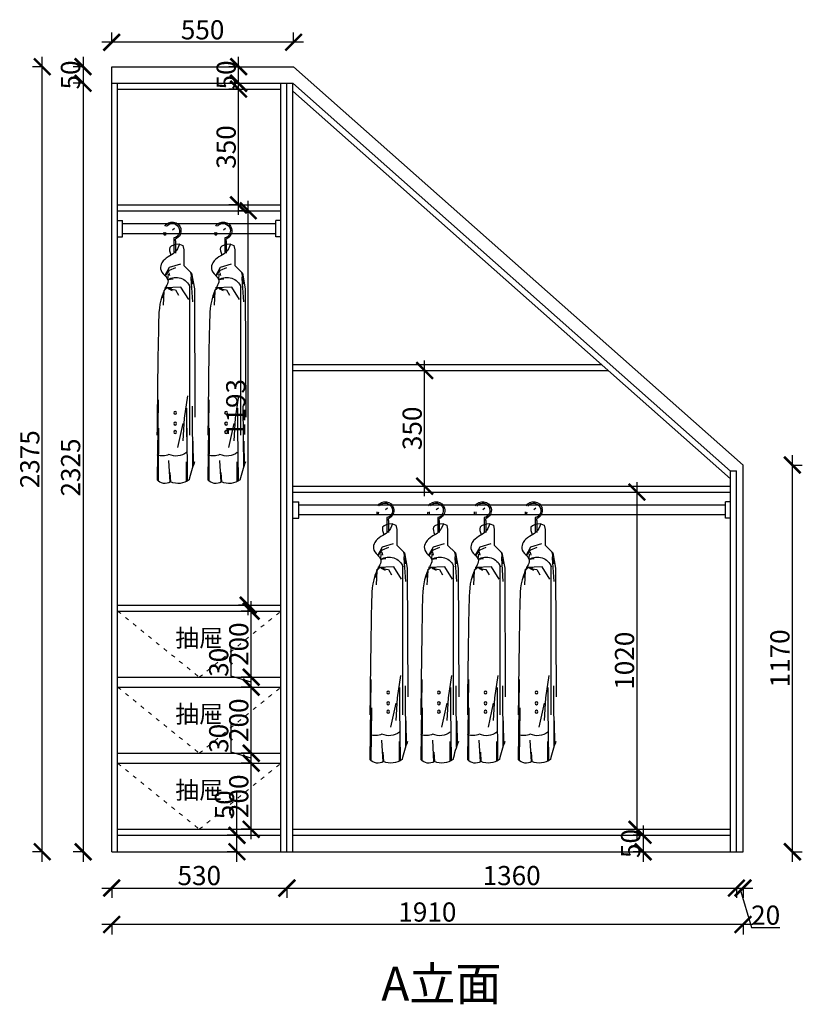
# Model space of a CAD drawing. Units: millimetres. Extents: x 9120 to 20585, y -166511 to -162968.
# Drawn here: x 12301 to 14668, y -166254 to -163276 of the extents above; entities that cross this region are included whole.
import ezdxf

# ---------------------------------------------------------------- set-up
doc = ezdxf.new("R2010")
doc.units = ezdxf.units.MM
doc.linetypes.add('ACAD_ISO03W100', pattern=[30, 12, -18])
doc.linetypes.add('DASHED2', pattern=[0.375, 0.25, -0.125])
doc.layers.add('1', color=7, linetype='Continuous', lineweight=20)
for name, color, linetype in [('_BHATCH', 7, 'Continuous'), ('图层1', 7, 'DASHED2'), ('家具细线', 74, 'Continuous')]:
    doc.layers.add(name, color=color, linetype=linetype)
doc.styles.get("Standard").update_dxf_attribs({"font": 'arial.ttf'})
doc.dimstyles.new('ISO-25', dxfattribs={"dimtxt": 80, "dimasz": 55, "dimexe": 50, "dimexo": 50, "dimtad": 1, "dimdec": 0, "dimtxsty": 'Standard', "dimblk": 'ARCHTICK', "dimcen": 3, "dimdle": 50, "dimadec": 0, "dimazin": 0, "dimtfac": 1, "dimtdec": 0, "dimtmove": 0, "dimatfit": 3, "dimfxl": 50, "dimfxlon": 1, "dimarcsym": 0})

# ---------------------------------------------------------------- blocks, each defined once
blk = doc.blocks.new('03959847598437985435')
at = {"layer": '家具细线', "color": 251}
for p, q in [((1083516.2, -129743.4), (1083513.7, -129756.4)), ((1083526.5, -129739.5), (1083516.2, -129743.4)), ((1083539, -129729.6), (1083539, -129724.1)), ((1083539, -129729.6), (1083539, -129766.2)), ((1083543.5, -129720.8), (1083543.5, -129729.1)), ((1083543.5, -129729.1), (1083543.5, -129766.6)), ((1083513.7, -129756.4), (1083513.7, -129803.8)), ((1083513.7, -129803.8), (1083490.2, -129827.2)), ((1083556.5, -129809.4), (1083523.1, -129799.1)), ((1083490.2, -129827.2), (1083481.7, -129874.1)), ((1083493, -129825.7), (1083490.9, -129834.2)), ((1083490.9, -129834.2), (1083491.9, -129843.3)), ((1083556.5, -129818), (1083537.6, -129810.5)), ((1083571.1, -129835.3), (1083556.5, -129809.4)), ((1083569.5, -129835.3), (1083556.5, -129818)), ((1083559.1, -129825.7), (1083557.1, -129834.2)), ((1083561.9, -129846.1), (1083560.3, -129830.4)), ((1083491.3, -129843), (1083487.2, -129860.3)), ((1083491.9, -129843.3), (1083487.2, -129914.1)), ((1083496.6, -129865), (1083496.6, -130317.6)), ((1083561.9, -129846.6), (1083546.3, -129844.4)), ((1083481.7, -129874.1), (1083480, -130262.4)), ((1083498.8, -129906.6), (1083522.2, -129869.9)), ((1083522.2, -129869.9), (1083571.3, -129872)), ((1083538.5, -129877.6), (1083529.3, -129893.4)), ((1083559.2, -129874.2), (1083538.5, -129877.6)), ((1083560.5, -129873.9), (1083548.6, -129879.7)), ((1083550.3, -129872.9), (1083566.6, -129873.5)), ((1083566.6, -129873.5), (1083574.5, -129880.7)), ((1083573.8, -129882), (1083576.1, -129923.6)), ((1083574.5, -129880.7), (1083577.8, -129901.9)), ((1083502.4, -130198.5), (1083512.3, -130265.4)), ((1083593.6, -130452.5), (1083590.6, -130210.7)), ((1083486.4, -130414), (1083487.6, -130229.3)), ((1083504, -130322), (1083504, -130235.1)), ((1083512.3, -130265.4), (1083516.3, -130334.3)), ((1083516.3, -130282.4), (1083532.3, -130354.3)), ((1083502.1, -130454.3), (1083503.9, -130296.1)), ((1083590.6, -130454.9), (1083589.4, -130296.1)), ((1083484, -130408.6), (1083485.2, -130335.2)), ((1083505.7, -130457.4), (1083505.7, -130398.4)), ((1083555, -130459.8), (1083558.7, -130394.2)), ((1083552.6, -130459.2), (1083554.4, -130430.3))]:
    blk.add_line(p, q, dxfattribs=at)
blk.add_lwpolyline([(1083547.9, -129696.1), (1083541.6, -129691.3)], dxfattribs=at)
for centre in [(1083539.8, -130249.9), (1083539.8, -130282.3), (1083539.8, -130307.9)]:
    blk.add_circle(centre, 4.27, dxfattribs=at)
for centre, radius, start, end in [((1083548.6, -129698.9), 26.5, 31.4138, 165.4823), ((1083548.6, -129698.9), 22, 38.898, 165.4823), ((1083549.2, -129699), 27, 165.4823, 247.8669), ((1083549.2, -129699), 22.5, 165.4823, 255.3823), ((1083546.7, -129708), 22, 354.9774, 12.9498), ((1083570.8, -129710.2), 2.25, 171.8983, 358.0565), ((1083546.7, -129708), 26.5, 354.9774, 10.7201), ((1083537.4, -129885.7), 45.7, 57.8568, 159.7755), ((1083537, -130329.8), 50.6, 231.8541, 295.1884), ((1083164.6, -130522.5), 339.4, 11.9577, 21.6935), ((1083577.7, -130340.1), 40.2, 241.5446, 294.6399), ((1083530.6, -130407), 56.3, 233.8475, 294.0158), ((1083570.6, -130432.1), 31.4, 236.9464, 320.2031)]:
    blk.add_arc(centre, radius, start, end, dxfattribs=at)
for points, knots in [([(1083526.5, -129739.3), (1083530.5, -129748.8), (1083541, -129773.4), (1083576.6, -129780.3), (1083590.1, -129825.2), (1083553.2, -129842), (1083587.6, -129903.6), (1083591.7, -130008.5), (1083593.7, -130218.8), (1083594.8, -130317.6)], [0, 0, 0, 0, 32.919877, 85.548442, 102.797474, 145.517902, 164.622323, 290.551157, 622.223345, 622.223345, 622.223345, 622.223345]), ([(1083526.5, -129739.3), (1083539.8, -129740.8), (1083562.7, -129743.3), (1083555.8, -129763.8), (1083552.9, -129772.5)], [0, 0, 0, 0, 31.600509, 54.558962, 54.558962, 54.558962, 54.558962])]:
    blk.add_open_spline(points, degree=3, knots=knots, dxfattribs=at)
blk = doc.blocks.new('_ArchTick')
at = {"color": 0, "linetype": 'ByBlock', "const_width": 0.15}
blk.add_lwpolyline([(-0.5, -0.5), (0.5, 0.5)], dxfattribs=at)
blk = doc.blocks.new('*D32')
at = {"color": 1, "lineweight": -2, "transparency": 16777216}
for p, q in [((14168.2, -164674.9), (14168.2, -165754.9)), ((14168.2, -164704.9), (14198.2, -164704.9)), ((14168.2, -165724.9), (14198.2, -165724.9))]:
    blk.add_line(p, q, dxfattribs=at)
at = {"layer": 'Defpoints', "color": 0, "transparency": 16777216}
for p in [(14140.3, -164704.9), (14140.3, -165724.9), (14168.2, -165724.9)]:
    blk.add_point(p, dxfattribs=at)
at = {"color": 1, "lineweight": -2, "transparency": 16777216, "xscale": 50, "yscale": 50, "zscale": 50}
for p, rotation in [((14168.2, -164704.9), 90), ((14168.2, -165724.9), 270)]:
    blk.add_blockref('_ArchTick', p, dxfattribs=dict(at, rotation=rotation))
at = {"color": 1, "transparency": 16777216, "insert": (14138, -165214.9), "char_height": 58, "attachment_point": 5, "rotation": 90}
blk.add_mtext('1020', dxfattribs=at)
blk = doc.blocks.new('*D33')
at = {"color": 1, "lineweight": -2, "transparency": 16777216}
for p, q in [((14186.9, -165712.9), (14186.9, -165822.9)), ((14189.9, -165742.9), (14156.9, -165742.9)), ((14189.9, -165792.9), (14156.9, -165792.9))]:
    blk.add_line(p, q, dxfattribs=at)
at = {"layer": 'Defpoints', "color": 0, "transparency": 16777216}
for p in [(14241.8, -165742.9), (14186.9, -165792.9), (14241.8, -165792.9)]:
    blk.add_point(p, dxfattribs=at)
at = {"color": 1, "lineweight": -2, "transparency": 16777216, "xscale": 50, "yscale": 50, "zscale": 50}
for p, rotation in [((14186.9, -165742.9), 90), ((14186.9, -165792.9), 270)]:
    blk.add_blockref('_ArchTick', p, dxfattribs=dict(at, rotation=rotation))
at = {"color": 1, "transparency": 16777216, "insert": (14156.6, -165767.9), "char_height": 58, "attachment_point": 5, "rotation": 90}
blk.add_mtext('50', dxfattribs=at)
blk = doc.blocks.new('*D34')
at = {"color": 1, "lineweight": -2, "transparency": 16777216}
for p, q in [((12549, -165902.6), (13139, -165902.6)), ((12579, -165899.6), (12579, -165932.6)), ((13109, -165899.6), (13109, -165932.6))]:
    blk.add_line(p, q, dxfattribs=at)
at = {"layer": 'Defpoints', "color": 0, "transparency": 16777216}
for p in [(12579, -165792.9), (13109, -165792.9), (13109, -165902.6)]:
    blk.add_point(p, dxfattribs=at)
at = {"color": 1, "lineweight": -2, "transparency": 16777216, "xscale": 50, "yscale": 50, "zscale": 50, "rotation": 180}
blk.add_blockref('_ArchTick', (12579, -165902.6), dxfattribs=at)
at = {"color": 1, "lineweight": -2, "transparency": 16777216, "xscale": 50, "yscale": 50, "zscale": 50}
blk.add_blockref('_ArchTick', (13109, -165902.6), dxfattribs=at)
at = {"color": 1, "transparency": 16777216, "insert": (12844, -165872.3), "char_height": 58, "attachment_point": 5}
blk.add_mtext('530', dxfattribs=at)
blk = doc.blocks.new('*D35')
at = {"color": 1, "lineweight": -2, "transparency": 16777216}
for p, q in [((13079, -165902.6), (14499, -165902.6)), ((13109, -165899.6), (13109, -165932.6)), ((14469, -165899.6), (14469, -165932.6))]:
    blk.add_line(p, q, dxfattribs=at)
at = {"layer": 'Defpoints', "color": 0, "transparency": 16777216}
for p in [(14469, -165767.9), (13109, -165792.9), (14469, -165902.6)]:
    blk.add_point(p, dxfattribs=at)
at = {"color": 1, "lineweight": -2, "transparency": 16777216, "xscale": 50, "yscale": 50, "zscale": 50, "rotation": 180}
blk.add_blockref('_ArchTick', (13109, -165902.6), dxfattribs=at)
at = {"color": 1, "lineweight": -2, "transparency": 16777216, "xscale": 50, "yscale": 50, "zscale": 50}
blk.add_blockref('_ArchTick', (14469, -165902.6), dxfattribs=at)
at = {"color": 1, "transparency": 16777216, "insert": (13789, -165872.3), "char_height": 58, "attachment_point": 5}
blk.add_mtext('1360', dxfattribs=at)
blk = doc.blocks.new('*D36')
at = {"color": 1, "lineweight": -2, "transparency": 16777216}
for p, q in [((14439, -165902.6), (14519, -165902.6)), ((14469, -165899.6), (14469, -165932.6)), ((14479, -165902.6), (14515, -166022.4)), ((14489, -165899.6), (14489, -165932.6)), ((14515, -166022.4), (14600.1, -166022.4))]:
    blk.add_line(p, q, dxfattribs=at)
at = {"layer": 'Defpoints', "color": 0, "transparency": 16777216}
for p in [(14469, -165767.9), (14489, -165785.9), (14489, -165902.6)]:
    blk.add_point(p, dxfattribs=at)
at = {"color": 1, "lineweight": -2, "transparency": 16777216, "xscale": 50, "yscale": 50, "zscale": 50, "rotation": 180}
blk.add_blockref('_ArchTick', (14469, -165902.6), dxfattribs=at)
at = {"color": 1, "lineweight": -2, "transparency": 16777216, "xscale": 50, "yscale": 50, "zscale": 50}
blk.add_blockref('_ArchTick', (14489, -165902.6), dxfattribs=at)
at = {"color": 1, "transparency": 16777216, "insert": (14557.5, -165992.1), "char_height": 58, "attachment_point": 5}
blk.add_mtext('20', dxfattribs=at)
blk = doc.blocks.new('*D37')
at = {"color": 1, "lineweight": -2, "transparency": 16777216}
for p, q in [((14519, -166012.9), (12549, -166012.9)), ((12579, -166009.9), (12579, -166042.9)), ((14489, -166009.9), (14489, -166042.9))]:
    blk.add_line(p, q, dxfattribs=at)
at = {"layer": 'Defpoints', "color": 0, "transparency": 16777216}
for p in [(12579, -165792.9), (14489, -165792.9), (12579, -166012.9)]:
    blk.add_point(p, dxfattribs=at)
at = {"color": 1, "lineweight": -2, "transparency": 16777216, "xscale": 50, "yscale": 50, "zscale": 50, "rotation": 180}
blk.add_blockref('_ArchTick', (12579, -166012.9), dxfattribs=at)
at = {"color": 1, "lineweight": -2, "transparency": 16777216, "xscale": 50, "yscale": 50, "zscale": 50}
blk.add_blockref('_ArchTick', (14489, -166012.9), dxfattribs=at)
at = {"color": 1, "transparency": 16777216, "insert": (13534, -165982.6), "char_height": 58, "attachment_point": 5}
blk.add_mtext('1910', dxfattribs=at)
blk = doc.blocks.new('*D38')
at = {"color": 1, "lineweight": -2, "transparency": 16777216}
for p, q in [((12957.9, -165742.9), (12957.9, -165608.7)), ((12957.9, -165742.9), (12927.9, -165742.9)), ((12957.9, -165822.9), (12957.9, -165742.9)), ((12957.9, -165792.9), (12927.9, -165792.9))]:
    blk.add_line(p, q, dxfattribs=at)
at = {"layer": 'Defpoints', "color": 0, "transparency": 16777216}
for p in [(12957.9, -165742.9), (12970.7, -165742.9), (12970.7, -165792.9)]:
    blk.add_point(p, dxfattribs=at)
at = {"color": 1, "lineweight": -2, "transparency": 16777216, "xscale": 50, "yscale": 50, "zscale": 50}
for p, rotation in [((12957.9, -165742.9), 90), ((12957.9, -165792.9), 270)]:
    blk.add_blockref('_ArchTick', p, dxfattribs=dict(at, rotation=rotation))
at = {"color": 1, "transparency": 16777216, "insert": (12927.7, -165650.8), "char_height": 58, "attachment_point": 5, "rotation": 90}
blk.add_mtext('50', dxfattribs=at)
blk = doc.blocks.new('*D39')
at = {"color": 1, "lineweight": -2, "transparency": 16777216}
for p, q in [((12963, -163865.9), (12963, -163455.9)), ((12966, -163485.9), (12933, -163485.9)), ((12966, -163835.9), (12933, -163835.9))]:
    blk.add_line(p, q, dxfattribs=at)
at = {"layer": 'Defpoints', "color": 0, "transparency": 16777216}
for p in [(12963, -163485.9), (13019, -163485.9), (13019, -163835.9)]:
    blk.add_point(p, dxfattribs=at)
at = {"color": 1, "lineweight": -2, "transparency": 16777216, "xscale": 50, "yscale": 50, "zscale": 50}
for p, rotation in [((12963, -163485.9), 90), ((12963, -163835.9), 270)]:
    blk.add_blockref('_ArchTick', p, dxfattribs=dict(at, rotation=rotation))
at = {"color": 1, "transparency": 16777216, "insert": (12932.8, -163660.9), "char_height": 58, "attachment_point": 5, "rotation": 90}
blk.add_mtext('350', dxfattribs=at)
blk = doc.blocks.new('*D40')
at = {"color": 1, "lineweight": -2, "transparency": 16777216}
for p, q in [((12963, -163497.9), (12963, -163387.9)), ((12963, -163417.9), (12933, -163417.9)), ((12963, -163467.9), (12933, -163467.9))]:
    blk.add_line(p, q, dxfattribs=at)
at = {"layer": 'Defpoints', "color": 0, "transparency": 16777216}
for p in [(12963, -163417.9), (12996.8, -163417.9), (12996.8, -163467.9)]:
    blk.add_point(p, dxfattribs=at)
at = {"color": 1, "lineweight": -2, "transparency": 16777216, "xscale": 50, "yscale": 50, "zscale": 50}
for p, rotation in [((12963, -163417.9), 90), ((12963, -163467.9), 270)]:
    blk.add_blockref('_ArchTick', p, dxfattribs=dict(at, rotation=rotation))
at = {"color": 1, "transparency": 16777216, "insert": (12932.8, -163442.9), "char_height": 58, "attachment_point": 5, "rotation": 90}
blk.add_mtext('50', dxfattribs=at)
blk = doc.blocks.new('*D41')
at = {"color": 1, "lineweight": -2, "transparency": 16777216}
for p, q in [((12492.2, -163387.9), (12492.2, -163497.9)), ((12495.2, -163417.9), (12462.2, -163417.9)), ((12495.2, -163467.9), (12462.2, -163467.9))]:
    blk.add_line(p, q, dxfattribs=at)
at = {"layer": 'Defpoints', "color": 0, "transparency": 16777216}
for p in [(12623.8, -163417.9), (12492.2, -163467.9), (12623.8, -163467.9)]:
    blk.add_point(p, dxfattribs=at)
at = {"color": 1, "lineweight": -2, "transparency": 16777216, "xscale": 50, "yscale": 50, "zscale": 50}
for p, rotation in [((12492.2, -163417.9), 90), ((12492.2, -163467.9), 270)]:
    blk.add_blockref('_ArchTick', p, dxfattribs=dict(at, rotation=rotation))
at = {"color": 1, "transparency": 16777216, "insert": (12461.9, -163442.9), "char_height": 58, "attachment_point": 5, "rotation": 90}
blk.add_mtext('50', dxfattribs=at)
blk = doc.blocks.new('*D42')
at = {"color": 1, "lineweight": -2, "transparency": 16777216}
for p, q in [((12492.6, -163437.9), (12492.6, -165822.9)), ((12495.6, -163467.9), (12462.6, -163467.9)), ((12495.6, -165792.9), (12462.6, -165792.9))]:
    blk.add_line(p, q, dxfattribs=at)
at = {"layer": 'Defpoints', "color": 0, "transparency": 16777216}
for p in [(12624.2, -163467.9), (12492.6, -165792.9), (12597, -165792.9)]:
    blk.add_point(p, dxfattribs=at)
at = {"color": 1, "lineweight": -2, "transparency": 16777216, "xscale": 50, "yscale": 50, "zscale": 50}
for p, rotation in [((12492.6, -163467.9), 90), ((12492.6, -165792.9), 270)]:
    blk.add_blockref('_ArchTick', p, dxfattribs=dict(at, rotation=rotation))
at = {"color": 1, "transparency": 16777216, "insert": (12462.3, -164630.4), "char_height": 58, "attachment_point": 5, "rotation": 90}
blk.add_mtext('2325', dxfattribs=at)
blk = doc.blocks.new('*D4')
at = {"color": 1, "lineweight": -2, "transparency": 16777216}
for p, q in [((12369, -165822.9), (12369, -163387.9)), ((12372, -163417.9), (12339, -163417.9)), ((12372, -165792.9), (12339, -165792.9))]:
    blk.add_line(p, q, dxfattribs=at)
at = {"layer": 'Defpoints', "color": 0, "transparency": 16777216}
for p in [(12369, -163417.9), (12624.2, -163417.9), (12597, -165792.9)]:
    blk.add_point(p, dxfattribs=at)
at = {"color": 1, "lineweight": -2, "transparency": 16777216, "xscale": 50, "yscale": 50, "zscale": 50}
for p, rotation in [((12369, -163417.9), 90), ((12369, -165792.9), 270)]:
    blk.add_blockref('_ArchTick', p, dxfattribs=dict(at, rotation=rotation))
at = {"color": 1, "transparency": 16777216, "insert": (12338.7, -164605.4), "char_height": 58, "attachment_point": 5, "rotation": 90}
blk.add_mtext('2375', dxfattribs=at)
blk = doc.blocks.new('*D43')
at = {"color": 1, "lineweight": -2, "transparency": 16777216}
for p, q in [((13525.8, -164716.9), (13525.8, -164306.9)), ((13525.8, -164336.9), (13555.8, -164336.9)), ((13525.8, -164686.9), (13555.8, -164686.9))]:
    blk.add_line(p, q, dxfattribs=at)
at = {"layer": 'Defpoints', "color": 0, "transparency": 16777216}
for p in [(13506.8, -164336.9), (13525.8, -164336.9), (13506.8, -164686.9)]:
    blk.add_point(p, dxfattribs=at)
at = {"color": 1, "lineweight": -2, "transparency": 16777216, "xscale": 50, "yscale": 50, "zscale": 50}
for p, rotation in [((13525.8, -164336.9), 90), ((13525.8, -164686.9), 270)]:
    blk.add_blockref('_ArchTick', p, dxfattribs=dict(at, rotation=rotation))
at = {"color": 1, "transparency": 16777216, "insert": (13495.6, -164511.9), "char_height": 58, "attachment_point": 5, "rotation": 90}
blk.add_mtext('350', dxfattribs=at)
blk = doc.blocks.new('*D44')
at = {"color": 1, "lineweight": -2, "transparency": 16777216}
for p, q in [((14638.3, -165822.9), (14638.3, -164592.9)), ((14635.3, -164622.9), (14668.3, -164622.9)), ((14635.3, -165792.9), (14668.3, -165792.9))]:
    blk.add_line(p, q, dxfattribs=at)
at = {"layer": 'Defpoints', "color": 0, "transparency": 16777216}
for p in [(14489, -164622.9), (14638.3, -164622.9), (14489, -165792.9)]:
    blk.add_point(p, dxfattribs=at)
at = {"color": 1, "lineweight": -2, "transparency": 16777216, "xscale": 50, "yscale": 50, "zscale": 50}
for p, rotation in [((14638.3, -164622.9), 90), ((14638.3, -165792.9), 270)]:
    blk.add_blockref('_ArchTick', p, dxfattribs=dict(at, rotation=rotation))
at = {"color": 1, "transparency": 16777216, "insert": (14608.1, -165207.9), "char_height": 58, "attachment_point": 5, "rotation": 90}
blk.add_mtext('1170', dxfattribs=at)
blk = doc.blocks.new('*D11')
at = {"color": 1, "lineweight": -2, "transparency": 16777216}
for p, q in [((12579, -163347), (12579, -163314)), ((13129, -163347), (13129, -163314)), ((13159, -163344), (12549, -163344))]:
    blk.add_line(p, q, dxfattribs=at)
at = {"layer": 'Defpoints', "color": 0, "transparency": 16777216}
for p in [(12579, -163344), (12579, -163417.9), (13129, -163417.9)]:
    blk.add_point(p, dxfattribs=at)
at = {"color": 1, "lineweight": -2, "transparency": 16777216, "xscale": 50, "yscale": 50, "zscale": 50, "rotation": 180}
blk.add_blockref('_ArchTick', (12579, -163344), dxfattribs=at)
at = {"color": 1, "lineweight": -2, "transparency": 16777216, "xscale": 50, "yscale": 50, "zscale": 50}
blk.add_blockref('_ArchTick', (13129, -163344), dxfattribs=at)
at = {"color": 1, "transparency": 16777216, "insert": (12854, -163313.8), "char_height": 58, "attachment_point": 5}
blk.add_mtext('550', dxfattribs=at)
blk = doc.blocks.new('*D5')
at = {"color": 1, "lineweight": -2, "transparency": 16777216}
for p, q in [((13001.1, -165754.9), (13001.1, -165494.9)), ((13001.1, -165524.9), (12971.1, -165524.9)), ((13001.1, -165724.9), (12971.1, -165724.9))]:
    blk.add_line(p, q, dxfattribs=at)
at = {"layer": 'Defpoints', "color": 0, "transparency": 16777216}
for p in [(13001.1, -165524.9), (13010.2, -165524.9), (13010.2, -165724.9)]:
    blk.add_point(p, dxfattribs=at)
at = {"color": 1, "lineweight": -2, "transparency": 16777216, "xscale": 50, "yscale": 50, "zscale": 50}
for p, rotation in [((13001.1, -165524.9), 90), ((13001.1, -165724.9), 270)]:
    blk.add_blockref('_ArchTick', p, dxfattribs=dict(at, rotation=rotation))
at = {"color": 1, "transparency": 16777216, "insert": (12970.9, -165624.9), "char_height": 58, "attachment_point": 5, "rotation": 90}
blk.add_mtext('200', dxfattribs=at)
blk = doc.blocks.new('*D6')
at = {"color": 1, "lineweight": -2, "transparency": 16777216}
for p, q in [((12940.5, -165491.7), (12940.5, -165407.6)), ((13001.1, -165554.9), (13001.1, -165464.9)), ((13001.1, -165509.9), (12940.5, -165491.7)), ((13004.1, -165494.9), (12971.1, -165494.9)), ((13001.1, -165524.9), (12971.1, -165524.9))]:
    blk.add_line(p, q, dxfattribs=at)
at = {"layer": 'Defpoints', "color": 0, "transparency": 16777216}
for p in [(13001.1, -165494.9), (13062.4, -165494.9), (13010.2, -165524.9)]:
    blk.add_point(p, dxfattribs=at)
at = {"color": 1, "lineweight": -2, "transparency": 16777216, "xscale": 50, "yscale": 50, "zscale": 50}
for p, rotation in [((13001.1, -165494.9), 90), ((13001.1, -165524.9), 270)]:
    blk.add_blockref('_ArchTick', p, dxfattribs=dict(at, rotation=rotation))
at = {"color": 1, "transparency": 16777216, "insert": (12910.3, -165449.7), "char_height": 58, "attachment_point": 5, "rotation": 90}
blk.add_mtext('30', dxfattribs=at)
blk = doc.blocks.new('*D7')
at = {"color": 1, "lineweight": -2, "transparency": 16777216}
for p, q in [((13001.1, -165524.9), (13001.1, -165264.9)), ((13004.1, -165294.9), (12971.1, -165294.9)), ((13004.1, -165494.9), (12971.1, -165494.9))]:
    blk.add_line(p, q, dxfattribs=at)
at = {"layer": 'Defpoints', "color": 0, "transparency": 16777216}
for p in [(13001.1, -165294.9), (13056.7, -165294.9), (13062.4, -165494.9)]:
    blk.add_point(p, dxfattribs=at)
at = {"color": 1, "lineweight": -2, "transparency": 16777216, "xscale": 50, "yscale": 50, "zscale": 50}
for p, rotation in [((13001.1, -165294.9), 90), ((13001.1, -165494.9), 270)]:
    blk.add_blockref('_ArchTick', p, dxfattribs=dict(at, rotation=rotation))
at = {"color": 1, "transparency": 16777216, "insert": (12970.9, -165394.9), "char_height": 58, "attachment_point": 5, "rotation": 90}
blk.add_mtext('200', dxfattribs=at)
blk = doc.blocks.new('*D8')
at = {"color": 1, "lineweight": -2, "transparency": 16777216}
for p, q in [((12940.5, -165261.7), (12940.5, -165177.6)), ((13001.1, -165324.9), (13001.1, -165234.9)), ((13001.1, -165279.9), (12940.5, -165261.7)), ((13004.1, -165264.9), (12971.1, -165264.9)), ((13004.1, -165294.9), (12971.1, -165294.9))]:
    blk.add_line(p, q, dxfattribs=at)
at = {"layer": 'Defpoints', "color": 0, "transparency": 16777216}
for p in [(13001.1, -165264.9), (13068, -165264.9), (13056.7, -165294.9)]:
    blk.add_point(p, dxfattribs=at)
at = {"color": 1, "lineweight": -2, "transparency": 16777216, "xscale": 50, "yscale": 50, "zscale": 50}
for p, rotation in [((13001.1, -165264.9), 90), ((13001.1, -165294.9), 270)]:
    blk.add_blockref('_ArchTick', p, dxfattribs=dict(at, rotation=rotation))
at = {"color": 1, "transparency": 16777216, "insert": (12910.3, -165219.7), "char_height": 58, "attachment_point": 5, "rotation": 90}
blk.add_mtext('30', dxfattribs=at)
blk = doc.blocks.new('*D9')
at = {"color": 1, "lineweight": -2, "transparency": 16777216}
for p, q in [((13001.1, -165294.9), (13001.1, -165034.9)), ((13001.1, -165064.9), (12971.1, -165064.9)), ((13004.1, -165264.9), (12971.1, -165264.9))]:
    blk.add_line(p, q, dxfattribs=at)
at = {"layer": 'Defpoints', "color": 0, "transparency": 16777216}
for p in [(13001.1, -165064.9), (13028.4, -165064.9), (13068, -165264.9)]:
    blk.add_point(p, dxfattribs=at)
at = {"color": 1, "lineweight": -2, "transparency": 16777216, "xscale": 50, "yscale": 50, "zscale": 50}
for p, rotation in [((13001.1, -165064.9), 90), ((13001.1, -165264.9), 270)]:
    blk.add_blockref('_ArchTick', p, dxfattribs=dict(at, rotation=rotation))
at = {"color": 1, "transparency": 16777216, "insert": (12970.9, -165164.9), "char_height": 58, "attachment_point": 5, "rotation": 90}
blk.add_mtext('200', dxfattribs=at)
blk = doc.blocks.new('*D10')
at = {"color": 1, "lineweight": -2, "transparency": 16777216}
for p, q in [((12992.2, -165076.9), (12992.2, -163823.9)), ((12995.2, -163853.9), (12962.2, -163853.9)), ((12992.2, -165046.9), (12962.2, -165046.9))]:
    blk.add_line(p, q, dxfattribs=at)
at = {"layer": 'Defpoints', "color": 0, "transparency": 16777216}
for p in [(12992.2, -163853.9), (13044.3, -163853.9), (13028.4, -165046.9)]:
    blk.add_point(p, dxfattribs=at)
at = {"color": 1, "lineweight": -2, "transparency": 16777216, "xscale": 50, "yscale": 50, "zscale": 50}
for p, rotation in [((12992.2, -163853.9), 90), ((12992.2, -165046.9), 270)]:
    blk.add_blockref('_ArchTick', p, dxfattribs=dict(at, rotation=rotation))
at = {"color": 1, "transparency": 16777216, "insert": (12961.9, -164450.4), "char_height": 58, "attachment_point": 5, "rotation": 90}
blk.add_mtext('1193', dxfattribs=at)

msp = doc.modelspace()

# ---------------------------------------------------------------- linework, layer by layer
for p, q in [((12579, -165792.9), (12579, -163417.9)), ((12579, -163417.9), (13129, -163417.9)), ((14489, -164622.9), (13129, -163417.9)), ((12579, -163467.9), (13109.3, -163467.9)), ((12597, -165792.9), (12597, -163467.9)), ((12597, -163485.9), (13091, -163485.9)), ((13091, -165792.9), (13091, -163467.9)), ((13109, -165792.9), (13109, -163467.9)), ((13109, -163467.9), (13127, -163467.9)), ((13127, -165792.9), (13127, -163467.9)), ((14451, -164641), (13127, -163467.9)), ((14451, -164665), (13127, -163491.9)), ((12597, -163835.9), (13091, -163835.9)), ((12597, -163853.9), (13091, -163853.9)), ((13127, -164318.9), (14060.3, -164318.9)), ((13127, -164336.9), (14080.7, -164336.9)), ((14489, -165792.9), (14489, -164622.9)), ((14451, -165792.9), (14451, -164640.3)), ((14451, -164640.3), (14469, -164640.3)), ((14469, -165792.9), (14469, -164640.3)), ((13127, -164686.9), (14451, -164686.9)), ((13127, -164704.9), (14451, -164704.9)), ((12597, -165046.9), (13091, -165046.9)), ((12597, -165064.9), (13091, -165064.9)), ((12597, -165264.9), (13091, -165264.9)), ((12597, -165294.9), (13091, -165294.9)), ((12597, -165494.9), (13091, -165494.9)), ((12597, -165524.9), (13091, -165524.9)), ((12597, -165724.9), (13091, -165724.9)), ((13127, -165724.9), (14451, -165724.9)), ((12597, -165742.9), (13091, -165742.9)), ((13127, -165742.9), (14451, -165742.9)), ((12579, -165792.9), (14489, -165792.9))]:
    msp.add_line(p, q)
at = {"layer": '1', "color": 252, "linetype": 'ACAD_ISO03W100', "lineweight": 15}
for points in [[(12597, -165064.9), (12844, -165264.9), (13091, -165064.9)], [(12597, -165294.9), (12844, -165494.9), (13091, -165294.9)], [(12597, -165524.9), (12844, -165724.9), (13091, -165524.9)]]:
    msp.add_lwpolyline(points, dxfattribs=at)
at = {"layer": '_BHATCH', "color": 251}
for p, q in [((12597, -163883), (12612, -163883)), ((12612, -163933), (12612, -163883)), ((13076, -163893), (12612, -163893)), ((13076, -163933), (13076, -163883)), ((13091, -163883), (13076, -163883)), ((12597, -163933), (12612, -163933)), ((13076, -163923), (12612, -163923)), ((13091, -163933), (13076, -163933)), ((13127, -164734), (13145, -164734)), ((13145, -164784), (13145, -164734)), ((14436, -164744), (13145, -164744)), ((14436, -164784), (14436, -164734)), ((14451, -164734), (14436, -164734)), ((14436, -164774), (13145, -164774)), ((13127, -164784), (13145, -164784)), ((14451, -164784), (14436, -164784))]:
    msp.add_line(p, q, dxfattribs=at)

# ---------------------------------------------------------------- block references
at = {"color": 7, "lineweight": 18, "xscale": -1}
for p in [(1096310.8, -34215.3), (1096464.8, -34215.3), (1096955, -35061.3), (1097109, -35061.3), (1097249.8, -35061.3), (1097403.8, -35061.3)]:
    msp.add_blockref('03959847598437985435', p, dxfattribs=at)

# ---------------------------------------------------------------- texts
at = {"layer": '1', "char_height": 52.908, "width": 1464.804, "attachment_point": 1}
for insert in [(12771.4, -165119.9), (12771.4, -165349.9), (12771.4, -165579.9)]:
    msp.add_mtext('{\\fSimSun|b0|i0|c134|p2;抽屉}', dxfattribs=dict(at, insert=insert))
at = {"layer": '图层1', "insert": (13394.6, -166140.9), "char_height": 102.25, "width": 2830.867, "attachment_point": 1}
msp.add_mtext('{\\fSimSun|b0|i0|c134|p2;A立面}', dxfattribs=at)

# ---------------------------------------------------------------- dimensions: what is measured, and where the dimension line sits
for base, p1, p2, override, picture, middle in [((12579, -163344), (13129, -163417.9), (12579, -163417.9), {"dimtxt": 58, "dimasz": 50, "dimexe": 30, "dimexo": 40, "dimcen": 2.5, "dimdle": 30, "dimclrd": 1, "dimclre": 1, "dimclrt": 1, "dimfxl": 3, "dimtfillclr": 1, "dimarcsym": 1}, '*D11', (12854, -163313.8)), ((14469, -165902.6), (13109, -165792.9), (14469, -165767.9), {"dimtxt": 58, "dimasz": 50, "dimexe": 30, "dimexo": 40, "dimcen": 2.5, "dimdle": 30, "dimclrd": 1, "dimclre": 1, "dimclrt": 1, "dimtmove": 1, "dimfxl": 3, "dimtfillclr": 1, "dimarcsym": 1}, '*D35', (13789, -165872.3)), ((14489, -165902.6), (14469, -165767.9), (14489, -165785.9), {"dimtxt": 58, "dimasz": 50, "dimexe": 30, "dimexo": 40, "dimcen": 2.5, "dimdle": 30, "dimclrd": 1, "dimclre": 1, "dimclrt": 1, "dimtmove": 1, "dimfxl": 3, "dimtfillclr": 1, "dimarcsym": 1}, '*D36', (14515.6, -165992.1)), ((13109, -165902.6), (12579, -165792.9), (13109, -165792.9), {"dimtxt": 58, "dimasz": 50, "dimexe": 30, "dimexo": 40, "dimcen": 2.5, "dimdle": 30, "dimclrd": 1, "dimclre": 1, "dimclrt": 1, "dimfxl": 3, "dimtfillclr": 1, "dimarcsym": 1}, '*D34', (12844, -165872.3)), ((12579, -166012.9), (14489, -165792.9), (12579, -165792.9), {"dimtxt": 58, "dimasz": 50, "dimexe": 30, "dimexo": 40, "dimcen": 2.5, "dimdle": 30, "dimclrd": 1, "dimclre": 1, "dimclrt": 1, "dimfxl": 3, "dimtfillclr": 1, "dimarcsym": 1}, '*D37', (13534, -165982.6))]:
    dim = msp.add_linear_dim(base=base, p1=p1, p2=p2, dimstyle='ISO-25', override=override)
    dim.commit()
    dim.dimension.update_dxf_attribs({"geometry": picture, "text_midpoint": middle})
for base, p1, p2, override, picture, middle in [((12369, -163417.9), (12597, -165792.9), (12624.2, -163417.9), {"dimtxt": 58, "dimasz": 50, "dimexe": 30, "dimexo": 40, "dimcen": 2.5, "dimdle": 30, "dimclrd": 1, "dimclre": 1, "dimclrt": 1, "dimfxl": 3, "dimtfillclr": 1, "dimarcsym": 1}, '*D4', (12338.7, -164605.4)), ((12492.6, -165792.9), (12624.2, -163467.9), (12597, -165792.9), {"dimtxt": 58, "dimasz": 50, "dimexe": 30, "dimexo": 40, "dimcen": 2.5, "dimdle": 30, "dimclrd": 1, "dimclre": 1, "dimclrt": 1, "dimtmove": 1, "dimfxl": 3, "dimtfillclr": 1, "dimarcsym": 1}, '*D42', (12462.3, -164630.4)), ((12963, -163485.9), (13019, -163835.9), (13019, -163485.9), {"dimtxt": 58, "dimasz": 50, "dimexe": 30, "dimexo": 40, "dimcen": 2.5, "dimdle": 30, "dimclrd": 1, "dimclre": 1, "dimclrt": 1, "dimfxl": 3, "dimtfillclr": 1, "dimarcsym": 1}, '*D39', (12932.8, -163660.9)), ((12992.2, -163853.9), (13028.4, -165046.9), (13044.3, -163853.9), {"dimtxt": 58, "dimasz": 50, "dimexe": 30, "dimexo": 40, "dimcen": 2.5, "dimdle": 30, "dimclrd": 1, "dimclre": 1, "dimclrt": 1, "dimfxl": 3, "dimtfillclr": 1, "dimarcsym": 1}, '*D10', (12961.9, -164450.4)), ((13525.8, -164336.9), (13506.8, -164686.9), (13506.8, -164336.9), {"dimtxt": 58, "dimasz": 50, "dimexe": 30, "dimexo": 40, "dimcen": 2.5, "dimdle": 30, "dimclrd": 1, "dimclre": 1, "dimclrt": 1, "dimfxl": 3, "dimtfillclr": 1, "dimarcsym": 1}, '*D43', (13495.6, -164511.9)), ((14638.3, -164622.9), (14489, -165792.9), (14489, -164622.9), {"dimtxt": 58, "dimasz": 50, "dimexe": 30, "dimexo": 40, "dimcen": 2.5, "dimdle": 30, "dimclrd": 1, "dimclre": 1, "dimclrt": 1, "dimfxl": 3, "dimtfillclr": 1, "dimarcsym": 1}, '*D44', (14608.1, -165207.9)), ((14168.2, -165724.9), (14140.3, -164704.9), (14140.3, -165724.9), {"dimtxt": 58, "dimasz": 50, "dimexe": 30, "dimexo": 40, "dimcen": 2.5, "dimdle": 30, "dimclrd": 1, "dimclre": 1, "dimclrt": 1, "dimfxl": 3, "dimtfillclr": 1, "dimarcsym": 1}, '*D32', (14138, -165214.9)), ((13001.1, -165064.9), (13068, -165264.9), (13028.4, -165064.9), {"dimtxt": 58, "dimasz": 50, "dimexe": 30, "dimexo": 40, "dimcen": 2.5, "dimdle": 30, "dimclrd": 1, "dimclre": 1, "dimclrt": 1, "dimtmove": 1, "dimfxl": 3, "dimtfillclr": 1, "dimarcsym": 1}, '*D9', (12970.9, -165164.9)), ((13001.1, -165264.9), (13056.7, -165294.9), (13068, -165264.9), {"dimtxt": 58, "dimasz": 50, "dimexe": 30, "dimexo": 40, "dimcen": 2.5, "dimdle": 30, "dimclrd": 1, "dimclre": 1, "dimclrt": 1, "dimtmove": 1, "dimfxl": 3, "dimtfillclr": 1, "dimarcsym": 1}, '*D8', (12910.3, -165261.1)), ((13001.1, -165294.9), (13062.4, -165494.9), (13056.7, -165294.9), {"dimtxt": 58, "dimasz": 50, "dimexe": 30, "dimexo": 40, "dimcen": 2.5, "dimdle": 30, "dimclrd": 1, "dimclre": 1, "dimclrt": 1, "dimtmove": 1, "dimfxl": 3, "dimtfillclr": 1, "dimarcsym": 1}, '*D7', (12970.9, -165394.9)), ((13001.1, -165494.9), (13010.2, -165524.9), (13062.4, -165494.9), {"dimtxt": 58, "dimasz": 50, "dimexe": 30, "dimexo": 40, "dimcen": 2.5, "dimdle": 30, "dimclrd": 1, "dimclre": 1, "dimclrt": 1, "dimtmove": 1, "dimfxl": 3, "dimtfillclr": 1, "dimarcsym": 1}, '*D6', (12910.3, -165491.1)), ((13001.1, -165524.9), (13010.2, -165724.9), (13010.2, -165524.9), {"dimtxt": 58, "dimasz": 50, "dimexe": 30, "dimexo": 40, "dimcen": 2.5, "dimdle": 30, "dimclrd": 1, "dimclre": 1, "dimclrt": 1, "dimfxl": 3, "dimtfillclr": 1, "dimarcsym": 1}, '*D5', (12970.9, -165624.9))]:
    dim = msp.add_linear_dim(base=base, p1=p1, p2=p2, angle=90, dimstyle='ISO-25', override=override)
    dim.commit()
    dim.dimension.update_dxf_attribs({"geometry": picture, "text_midpoint": middle})
for base, p1, p2, picture, middle in [((12492.2, -163467.9), (12623.8, -163417.9), (12623.8, -163467.9), '*D41', (12492.2, -163442.9)), ((12963, -163417.9), (12996.8, -163467.9), (12996.8, -163417.9), '*D40', (12963, -163442.9)), ((12957.9, -165742.9), (12970.7, -165792.9), (12970.7, -165742.9), '*D38', (12957.9, -165650.8)), ((14186.9, -165792.9), (14241.8, -165742.9), (14241.8, -165792.9), '*D33', (14186.9, -165767.9))]:
    dim = msp.add_linear_dim(base=base, p1=p1, p2=p2, angle=90, dimstyle='ISO-25', override={"dimtxt": 58, "dimasz": 50, "dimexe": 30, "dimexo": 40, "dimcen": 2.5, "dimdle": 30, "dimclrd": 1, "dimclre": 1, "dimclrt": 1, "dimfxl": 3, "dimtfillclr": 1, "dimarcsym": 1})
    dim.commit()
    dim.dimension.update_dxf_attribs({"geometry": picture, "text_midpoint": middle, "dimtype": 128})

doc.saveas('drawing.dxf')
